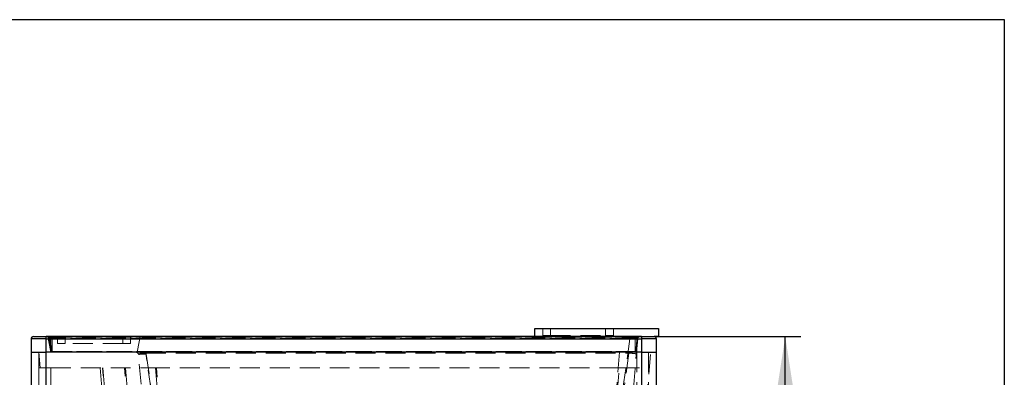
# Model space of a CAD drawing. Units: millimetres. Extents: x 400 to 4100, y 100 to 5840.
# Drawn here: x 2848 to 4100, y 5385 to 5840 of the extents above; entities that cross this region are included whole.
import ezdxf

# ---------------------------------------------------------------- set-up
doc = ezdxf.new("R2010")
doc.units = ezdxf.units.MM
doc.header["$LTSCALE"] = 20
doc.linetypes.add('HIDDEN', pattern=[1.905, 1.27, -0.635])
doc.layers.add('TBLOCK', color=7, linetype='Continuous', lineweight=25)
doc.styles.add('SLDTEXTSTYLE1', font='arial.ttf', dxfattribs={"width": 0.948})
doc.dimstyles.new('SLDDIMSTYLE0', dxfattribs={"dimtxt": 70, "dimasz": 70, "dimexe": 0, "dimexo": 0.0625, "dimgap": 17.5, "dimtad": 2, "dimrnd": 1e-09, "dimzin": 12, "dimdsep": 46, "dimtxsty": 'SLDTEXTSTYLE1', "dimsah": 1, "dimcen": 0.09, "dimadec": 0, "dimazin": 3, "dimtfac": 1, "dimtdec": 3, "dimtofl": 0, "dimtmove": 0, "dimatfit": 3, "dimfxl": 1, "dimfrac": 2, "dimtolj": 1, "dimtzin": 12, "dimarcsym": 0})

# ---------------------------------------------------------------- blocks, each defined once
blk = doc.blocks.new('_D_2')
at = {"layer": 'TBLOCK', "transparency": 16777216}
for p, q in [((2881.9, 5436.5), (3841.5, 5436.5)), ((3821.5, 4813.5), (3821.5, 5436.5)), ((3606.4, 4813.5), (3841.5, 4813.5))]:
    blk.add_line(p, q, dxfattribs=at)
for points in [[(3821.5, 5436.5), (3810.7, 5366.5), (3832.3, 5366.5)], [(3821.5, 4813.5), (3832.3, 4883.5), (3810.7, 4883.5)]]:
    blk.add_solid(points, dxfattribs=at)
at = {"layer": 'TBLOCK', "transparency": 16777216, "insert": (3731.3, 5062.3), "char_height": 70, "attachment_point": 1, "rotation": 90, "style": 'SLDTEXTSTYLE1'}
blk.add_mtext('623', dxfattribs=at)

msp = doc.modelspace()

# ---------------------------------------------------------------- linework, layer by layer
at = {"color": 7, "linetype": 'Continuous', "lineweight": 25}
for p, q in [((400, 5840), (4100, 5840)), ((4100, 5840), (4100, 100)), ((3503.188, 5436.477), (3503.188, 5446.977)), ((3503.188, 5446.977), (3660.188, 5446.977)), ((3660.188, 5446.977), (3660.188, 5436.477)), ((2881.691, 5433.477), (2862.691, 5433.477)), ((2862.691, 5433.477), (2862.691, 5416.477)), ((2865.691, 5436.477), (2881.691, 5436.477)), ((2881.691, 5433.477), (2881.691, 5436.477)), ((3638.691, 5436.477), (2881.691, 5436.477)), ((2881.691, 5433.477), (3638.691, 5433.477)), ((2881.691, 5416.477), (2881.691, 5433.477)), ((3638.691, 5436.477), (3638.691, 5433.477)), ((3638.691, 5436.477), (3654.691, 5436.477)), ((3638.691, 5433.477), (3638.691, 5416.477)), ((3657.691, 5433.477), (3638.691, 5433.477)), ((3660.188, 5436.477), (3654.691, 5436.477)), ((3657.691, 5416.477), (3657.691, 5433.477)), ((2862.691, 5416.477), (2881.691, 5416.477)), ((2862.691, 5416.477), (2862.691, 4816.477)), ((3638.691, 5416.477), (2881.691, 5416.477)), ((2881.691, 4816.477), (2881.691, 5416.477)), ((3638.691, 5416.477), (3657.691, 5416.477)), ((3638.691, 5416.477), (3638.691, 4816.477)), ((3657.691, 4816.477), (3657.691, 5416.477))]:
    msp.add_line(p, q, dxfattribs=at)
at = {"color": 7, "linetype": 'HIDDEN', "lineweight": 18}
for p, q in [((3513.188, 5437.977), (3513.188, 5446.977)), ((3523.188, 5446.977), (3523.188, 5437.977)), ((3593.188, 5437.977), (3593.188, 5446.977)), ((3603.188, 5446.977), (3603.188, 5437.977)), ((2862.691, 5433.477), (2881.691, 5433.477)), ((2881.691, 5436.477), (2881.691, 5433.477)), ((2881.691, 5433.477), (2881.691, 5416.477)), ((3638.691, 5433.477), (2881.691, 5433.477)), ((2887.323, 5418.542), (2884.16, 5436.477)), ((2888.296, 5418.542), (2885.134, 5436.477)), ((2887.861, 5417.389), (2886.431, 5433.738)), ((3623.959, 5433.997), (2887.382, 5433.997)), ((2887.427, 5433.651), (2888.857, 5417.303)), ((2888.857, 5417.477), (2887.458, 5433.477)), ((2887.458, 5433.477), (3632.925, 5433.477)), ((2887.691, 5434.477), (2887.691, 5416.477)), ((2887.691, 5434.477), (2889.691, 5434.477)), ((2889.691, 5436.477), (2889.691, 5435.624)), ((2889.691, 5434.477), (2889.691, 5436.477)), ((2889.691, 5417.624), (2889.691, 5435.624)), ((2889.691, 5435.624), (3630.691, 5435.624)), ((3630.691, 5434.477), (2889.691, 5434.477)), ((2889.691, 5434.477), (2889.691, 5416.477)), ((2896.191, 5427.477), (2896.191, 5436.477)), ((2906.191, 5427.477), (2906.191, 5436.477)), ((2979.191, 5427.477), (2979.191, 5436.477)), ((2989.191, 5427.477), (2989.191, 5436.477)), ((2998.06, 5418.542), (3001.222, 5436.477)), ((3523.188, 5437.977), (3513.188, 5437.977)), ((3523.188, 5437.977), (3593.188, 5437.977)), ((3603.188, 5437.977), (3593.188, 5437.977)), ((3623.959, 5433.997), (3623.959, 5436.477)), ((3630.691, 5436.477), (3630.691, 5435.624)), ((3630.691, 5434.477), (3630.691, 5436.477)), ((3630.691, 5435.624), (3630.691, 5417.624)), ((3630.691, 5434.477), (3632.691, 5434.477)), ((3630.691, 5416.477), (3630.691, 5434.477)), ((3633.188, 5436.477), (3631.438, 5416.477)), ((3632.691, 5416.477), (3632.691, 5434.477)), ((3638.691, 5433.477), (3638.691, 5436.477)), ((3638.691, 5433.477), (3657.691, 5433.477)), ((3638.691, 5416.477), (3638.691, 5433.477)), ((2906.191, 5427.477), (2896.191, 5427.477)), ((2979.191, 5427.477), (2906.191, 5427.477)), ((2989.191, 5427.477), (2979.191, 5427.477)), ((2872.382, 5416.477), (2874.132, 5396.477)), ((2872.691, 5396.477), (2872.691, 5416.477)), ((2881.691, 5416.477), (2881.691, 4816.477)), ((2888.857, 5417.477), (2888.857, 5416.477)), ((3631.525, 5417.477), (2888.857, 5417.477)), ((2888.857, 5417.303), (2888.857, 5416.477)), ((2888.857, 5417.303), (3000.468, 5417.303)), ((2889.691, 5417.624), (3630.691, 5417.624)), ((3000.468, 5417.303), (3000.468, 5416.477)), ((3008.646, 5415.197), (3008.646, 5416.477)), ((3008.646, 5415.197), (3622.727, 5415.197)), ((3610.965, 5416.477), (3571.682, 4967.462)), ((3611.529, 4970.922), (3650.51, 5416.477)), ((3622.727, 5415.197), (3622.727, 5416.477)), ((3631.525, 5417.477), (3631.525, 5416.477)), ((3632.691, 5416.477), (3632.691, 4816.477)), ((3638.691, 4816.477), (3638.691, 5416.477)), ((3647.691, 5416.477), (3647.691, 4816.477)), ((2887.691, 5396.477), (2872.691, 5396.477)), ((2872.691, 5396.477), (2872.691, 4816.477)), ((2887.691, 5396.477), (3022.157, 5396.477)), ((2887.691, 5396.477), (2887.691, 4816.477)), ((2950.49, 5396.477), (2988.155, 4965.97)), ((2950.573, 5396.477), (2988.238, 4965.97)), ((2991.08, 4968.878), (2953.67, 5396.477)), ((2991.163, 4968.878), (2953.753, 5396.477)), ((2953.793, 5396.477), (2991.432, 4966.257)), ((2953.876, 5396.477), (2991.515, 4966.257)), ((3019.046, 4968.567), (2981.609, 5396.477)), ((3019.129, 4968.567), (2981.692, 5396.477)), ((2982.612, 5396.477), (3019.844, 4970.922)), ((2982.695, 5396.477), (3019.771, 4972.698)), ((3020.758, 5396.477), (3056.76, 4984.966)), ((3059.691, 4967.462), (3022.157, 5396.477)), ((3610.615, 5396.477), (3022.157, 5396.477)), ((3574.613, 4984.966), (3610.615, 5396.477)), ((3610.615, 5396.477), (3648.761, 5396.477))]:
    msp.add_line(p, q, dxfattribs=at)
at = {"color": 7, "linetype": 'HIDDEN', "lineweight": 18, "flags": 128}
for points in [[(2886.461, 5433.389), (2886.481, 5433.391), (2886.537, 5433.396), (2886.629, 5433.404), (2886.753, 5433.415), (2886.904, 5433.428), (2887.076, 5433.443), (2887.263, 5433.46), (2887.458, 5433.477)], [(2887.458, 5433.477), (2887.447, 5433.564), (2887.437, 5433.651), (2887.427, 5433.738)], [(2887.691, 5434.477), (2887.73, 5434.7), (2887.844, 5434.915), (2888.028, 5435.114), (2888.277, 5435.288), (2888.58, 5435.43), (2888.926, 5435.536), (2889.301, 5435.602), (2889.691, 5435.624)], [(3562.461, 4993.237), (3596.9, 5240.063), (3623.959, 5433.997)], [(3633.952, 5433.738), (3612.522, 5188.792), (3595.684, 4996.334)], [(3632.691, 5434.477), (3632.653, 5434.7), (3632.539, 5434.915), (3632.354, 5435.114), (3632.106, 5435.288), (3631.802, 5435.43), (3631.457, 5435.536), (3631.082, 5435.602), (3630.691, 5435.624)], [(3632.956, 5433.738), (3632.945, 5433.651), (3632.935, 5433.564), (3632.925, 5433.477)], [(3632.925, 5433.477), (3633.119, 5433.46), (3633.306, 5433.443), (3633.479, 5433.428), (3633.629, 5433.415), (3633.753, 5433.404), (3633.845, 5433.396), (3633.902, 5433.391), (3633.921, 5433.389)], [(2887.861, 5417.389), (2887.88, 5417.391), (2887.937, 5417.396), (2888.029, 5417.404), (2888.153, 5417.415), (2888.304, 5417.428), (2888.476, 5417.443), (2888.663, 5417.46), (2888.857, 5417.477)], [(3035.692, 4996.304), (3015.24, 5230.067), (2999.171, 5413.738)], [(3067.843, 4991.057), (3034.693, 5228.576), (3008.646, 5415.197)], [(3009.169, 5413.997), (3042.585, 5178.35), (3068.841, 4993.199)], [(3622.727, 5415.197), (3589.575, 5177.678), (3563.528, 4991.057)], [(3631.525, 5417.477), (3631.72, 5417.46), (3631.906, 5417.443), (3632.079, 5417.428), (3632.23, 5417.415), (3632.354, 5417.404), (3632.446, 5417.396), (3632.502, 5417.391), (3632.521, 5417.389)]]:
    msp.add_lwpolyline(points, dxfattribs=at)
at = {"color": 7, "linetype": 'Continuous', "lineweight": 25}
for centre, start, end in [((2865.691, 5433.477), 90, 180), ((3654.691, 5433.477), 0, 90)]:
    msp.add_arc(centre, 3, start, end, dxfattribs=at)
at = {"color": 7, "linetype": 'HIDDEN', "lineweight": 18}
for centre, radius, start, end in [((2883.442, 5433.477), 3, 10, 90), ((2886.889, 5435.466), 1.549, 251.463867, 288.536133), ((2883.442, 5433.477), 3, 5, 10), ((2887.057, 5435.171), 1.564, 246.397904, 283.678591), ((2886.929, 5436.621), 2.926, 260.197203, 279.802797), ((2883.442, 5433.303), 4, 5, 10), ((2889.691, 5434.477), 2, 90, 180), ((3630.691, 5434.477), 2, 0, 90), ((3633.454, 5436.621), 2.926, 260.197352, 279.802648), ((3636.94, 5433.477), 3, 90, 175), ((2889.785, 5418.977), 2.5, 190, 270), ((2888.488, 5418.823), 1.565, 246.40127, 283.675225), ((2888.857, 5417.477), 1, 185, 270), ((2890.758, 5418.977), 2.5, 190, 270), ((2995.598, 5418.977), 2.5, 270, 350), ((2996.182, 5413.477), 3, 5, 90), ((3631.525, 5417.477), 1, 270, 355)]:
    msp.add_arc(centre, radius, start, end, dxfattribs=at)
for centre, major_axis, ratio, start_param, end_param in [((2883.442, 5433.477), (4, 0), 0.75, 0.17453293, 1.57079633), ((2883.442, 5433.477), (4, 0), 0.75, 0.08726646, 1.57079633), ((3636.94, 5433.477), (4, 0), 0.75, 1.57079633, 3.05432619), ((2889.691, 5416.477), (1.907, 1.907), 0.31529879, 1.26536371, 1.87622895), ((3630.691, 5416.477), (1.907, -1.907), 0.31529879, 1.26536371, 1.87622895)]:
    msp.add_ellipse(centre, major_axis=major_axis, ratio=ratio, start_param=start_param, end_param=end_param, dxfattribs=at)
for points, knots in [([(3633.952, 5433.738), (3633.952, 5433.738), (3633.952, 5433.738), (3633.75, 5433.937), (3632.579, 5434.033), (3630.325, 5434.114), (3627.338, 5434.126), (3625.08, 5433.997), (3623.959, 5433.997), (3623.959, 5433.997)], [0, 0, 0, 0, 0.000015, 0.15528979, 0.36791518, 0.5774741, 0.78846527, 0.99999625, 1, 1, 1, 1]), ([(2999.171, 5413.738), (2999.171, 5413.738), (2999.171, 5414.092), (2999.188, 5413.363), (2999.685, 5414.6), (3001.203, 5414.767), (3003.264, 5415.089), (3005.787, 5415.237), (3007.706, 5415.197), (3008.646, 5415.197), (3008.646, 5415.197)], [0, 0, 0, 0, 0.00000165, 0.05889575, 0.31241591, 0.51597211, 0.6853142, 0.84363935, 0.99999669, 1, 1, 1, 1]), ([(3009.169, 5413.997), (3009.169, 5413.997), (3008.482, 5413.997), (3006.68, 5414.112), (3003.883, 5414.085), (3001.251, 5414.216), (2999.537, 5413.436), (2999.171, 5414.924), (2999.171, 5413.738), (2999.171, 5413.738)], [0, 0, 0, 0, 0.00000375, 0.12960477, 0.33945059, 0.55402761, 0.77623466, 0.99999813, 1, 1, 1, 1]), ([(3000.468, 5417.303), (3001.567, 5417.184), (3003.678, 5416.957), (3006.552, 5415.614), (3008.293, 5414.561), (3009.164, 5414.001), (3009.169, 5413.997)], [0, 0, 0, 0, 0.34897328, 0.669873, 0.99795069, 1, 1, 1, 1]), ([(3009.169, 5413.997), (3009.163, 5414), (3008.14, 5414.446), (3006.267, 5415.219), (3003.382, 5416.209), (3001.475, 5416.384), (3000.468, 5416.477)], [0, 0, 0, 0, 0.00223933, 0.36790579, 0.66615615, 1, 1, 1, 1]), ([(3622.727, 5415.197), (3622.727, 5415.197), (3623.666, 5415.197), (3625.586, 5415.237), (3628.109, 5415.089), (3630.17, 5414.767), (3631.688, 5414.6), (3632.185, 5413.363), (3632.202, 5414.092), (3632.202, 5413.738), (3632.202, 5413.738)], [0, 0, 0, 0, 0.00000331, 0.15636059, 0.31468711, 0.48402807, 0.68758419, 0.94110427, 0.99999835, 1, 1, 1, 1]), ([(3631.525, 5416.477), (3631.682, 5416.363), (3631.965, 5416.157), (3632.225, 5415.079), (3632.249, 5414.262), (3632.202, 5413.741), (3632.202, 5413.738)], [0, 0, 0, 0, 0.323840914, 0.583417294, 0.997671426, 1, 1, 1, 1])]:
    msp.add_open_spline(points, degree=3, knots=knots, dxfattribs=at)

# ---------------------------------------------------------------- dimensions: what is measured, and where the dimension line sits
at = {"layer": 'TBLOCK'}
dim = msp.add_linear_dim(base=(3821.498, 5436.477), p1=(3606.244, 4813.477), p2=(2881.691, 5436.477), angle=90, dimstyle='SLDDIMSTYLE0', dxfattribs=at)
dim.commit()
dim.dimension.update_dxf_attribs({"geometry": '_D_2', "text_midpoint": (3821.498, 5142.509), "dimtype": 160})

doc.saveas('drawing.dxf')
